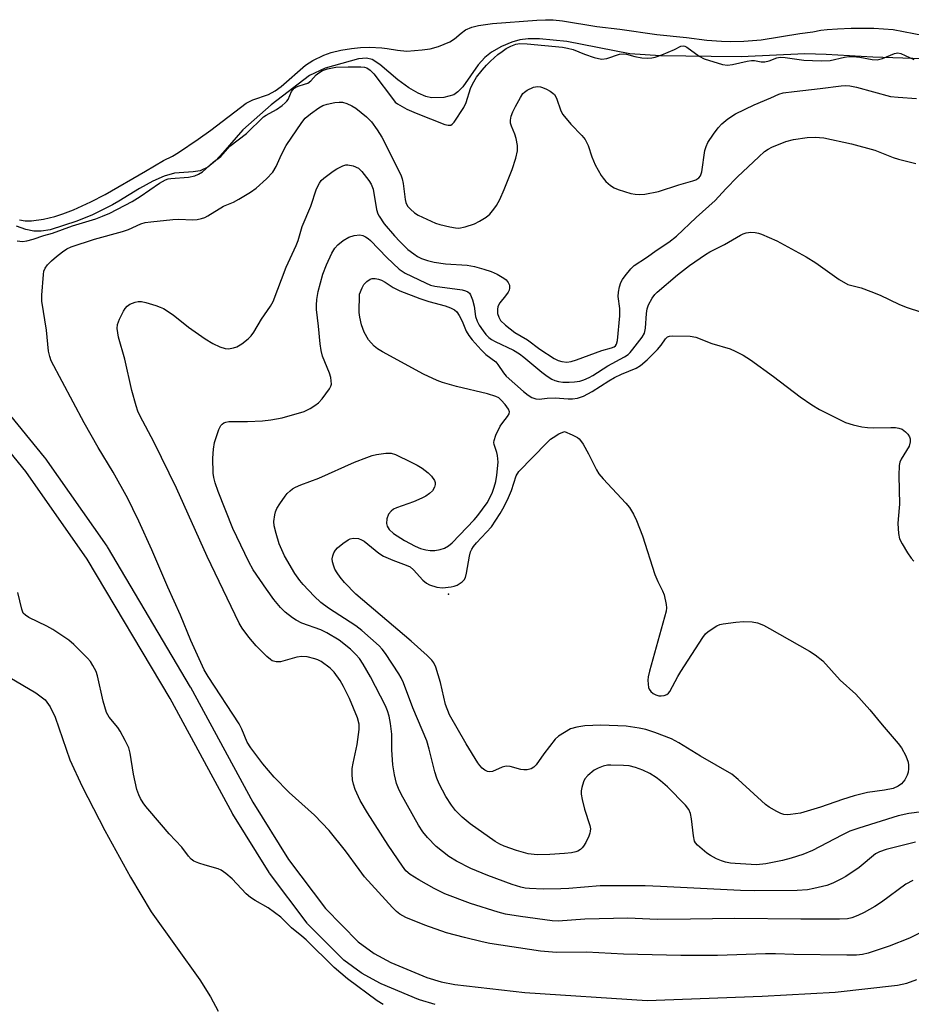
# Model space of a CAD drawing. Units: inches. Extents: x 1213766 to 1219766, y 505458 to 509459.
# Drawn here: x 1214364 to 1214594, y 507666 to 507919 of the extents above; entities that cross this region are included whole.
import ezdxf

# ---------------------------------------------------------------- set-up
doc = ezdxf.new("R2010")
doc.units = ezdxf.units.IN
doc.header["$MEASUREMENT"] = 0
for name, color, linetype in [('ELEV-Spot Elevation', 7, 'Continuous'), ('HYDRO-Water Body', 4, 'Continuous'), ('TRANS-Driveway', 251, 'Continuous'), ('Undefined', 1, 'Continuous')]:
    doc.layers.add(name, color=color, linetype=linetype)

msp = doc.modelspace()

# ---------------------------------------------------------------- linework, layer by layer
at = {"layer": 'ELEV-Spot Elevation'}
msp.add_point((1214474.62, 507770.94, 195.67), dxfattribs=at)
at = {"layer": 'HYDRO-Water Body'}
msp.add_lwpolyline([(1214606.96, 507908.15), (1214583.76, 507908.9), (1214571.77, 507909.64), (1214566.28, 507909.82), (1214549.85, 507909.04), (1214542.2, 507909.08), (1214529.11, 507909.27), (1214521.27, 507909.81), (1214505.1, 507912.93), (1214498.03, 507913.61), (1214495.16, 507913.62), (1214493.01, 507913.4), (1214490.94, 507912.82), (1214488.27, 507911.64), (1214485.72, 507910.19), (1214483.95, 507908.89), (1214482.27, 507906.98), (1214478.32, 507901.35), (1214477.05, 507899.99), (1214476.03, 507899.28), (1214473.42, 507898.61), (1214470.28, 507898.46), (1214468.78, 507898.79), (1214466.8, 507899.68), (1214464.47, 507901.08), (1214461.65, 507903.11), (1214457.01, 507907.03), (1214455.04, 507908.36), (1214453.55, 507908.72), (1214451.51, 507908.55), (1214442.9, 507906.08), (1214438.92, 507904.24), (1214429.07, 507896.71), (1214421.81, 507890.24), (1214416.66, 507884.32), (1214414.72, 507882.31), (1214412.75, 507880.7), (1214410.78, 507879.77), (1214409.01, 507879.49), (1214404.2, 507879.13), (1214401.54, 507878.39), (1214398.61, 507877.08), (1214395.16, 507875.18), (1214389.92, 507871.95), (1214388.25, 507871.01), (1214383.12, 507868.44), (1214379.06, 507866.78), (1214372.2, 507864.6), (1214369.96, 507864.2), (1214368.04, 507864.19), (1214365.97, 507864.67), (1214363.61, 507865.52)], dxfattribs=at)
msp.add_polyline3d([(1214361.88, 507749.55, 0), (1214368.51, 507745.57, 0), (1214370.91, 507743.77, 0), (1214372.26, 507742.01, 0), (1214373.56, 507739.37, 0), (1214377.28, 507728.37, 0), (1214380.46, 507721.5, 0), (1214386.31, 507710.23, 0), (1214392.9, 507698.18, 0), (1214398.18, 507689.34, 0), (1214410.69, 507671.84, 0), (1214413.46, 507667.49, 0), (1214415.44, 507663.75, 0)], dxfattribs=at)
at = {"layer": 'TRANS-Driveway'}
for points in [[(1214351.44, 507829.72, 0), (1214370.72, 507806.13, 0), (1214370.85, 507805.96, 0), (1214386.77, 507783.31, 0), (1214386.89, 507783.12, 0), (1214408.26, 507747.08, 0), (1214408.31, 507747, 0), (1214424.35, 507717.52, 0), (1214433.54, 507702.72, 0), (1214443, 507690.15, 0), (1214451.45, 507681.61, 0), (1214455.57, 507678.6, 0), (1214459.79, 507676.27, 0), (1214469.07, 507672.4, 0), (1214472.76, 507671.3, 0), (1214476.24, 507670.61, 0), (1214494.28, 507668.59, 0), (1214525.68, 507666.52, 0), (1214555.25, 507667.63, 0), (1214574.08, 507668.68, 0), (1214590.1, 507670.43, 0), (1214592.46, 507671, 0), (1214595.07, 507671.94, 0)], [(1214471.18, 507665.51, 0), (1214467.2, 507666.7, 0), (1214467.03, 507666.75, 0), (1214466.91, 507666.8, 0), (1214457.33, 507670.79, 0), (1214457.03, 507670.93, 0), (1214452.47, 507673.45, 0), (1214452.18, 507673.64, 0), (1214447.72, 507676.91, 0), (1214447.56, 507677.03, 0), (1214447.35, 507677.22, 0), (1214438.59, 507686.07, 0), (1214438.42, 507686.25, 0), (1214438.32, 507686.38, 0), (1214428.66, 507699.23, 0), (1214428.51, 507699.44, 0), (1214419.2, 507714.44, 0), (1214419.15, 507714.52, 0), (1214419.12, 507714.59, 0), (1214403.06, 507744.09, 0), (1214381.79, 507779.96, 0), (1214366.01, 507802.42, 0), (1214346.88, 507825.82, 0)]]:
    msp.add_polyline3d(points, dxfattribs=at)
at = {"layer": 'Undefined'}
for points, elevation in [([(1214364.38, 507867.16), (1214365.83, 507866.88), (1214367.48, 507866.84), (1214370.55, 507867.3), (1214373.44, 507867.97), (1214375.5, 507868.65), (1214378.2, 507869.74), (1214382.72, 507871.77), (1214386.4, 507873.69), (1214396.77, 507879.64), (1214401.4, 507882.41), (1214403.68, 507883.5), (1214405.19, 507884.4), (1214410.28, 507887.86), (1214413.54, 507890.19), (1214422.66, 507897.09), (1214424.38, 507897.99), (1214428.37, 507899.36), (1214430.09, 507900.26), (1214431.62, 507901.4), (1214437.9, 507906.89), (1214439.78, 507908.1), (1214442.57, 507909.43), (1214444.51, 507910.12), (1214446.96, 507910.73), (1214449.69, 507911.19), (1214452.02, 507911.42), (1214454.33, 507911.47), (1214457.47, 507911.38), (1214458.9, 507911.2), (1214461.57, 507910.72), (1214463.96, 507910.5), (1214467.9, 507910.81), (1214469.91, 507911.1), (1214472.09, 507911.69), (1214474.96, 507912.86), (1214476.18, 507913.63), (1214477.87, 507915.13), (1214479.03, 507915.93), (1214480.6, 507916.66), (1214482.32, 507917.12), (1214485.92, 507917.56), (1214497.39, 507918.48), (1214499.62, 507918.57), (1214501.58, 507918.52), (1214503.98, 507918.24), (1214512.75, 507916.81), (1214518.68, 507916.14), (1214528.23, 507914.79), (1214535.81, 507914), (1214541.06, 507913.34), (1214544.79, 507913.06), (1214547.04, 507913), (1214550.6, 507913.06), (1214555.02, 507913.42), (1214564.93, 507915.01), (1214568.27, 507915.47), (1214570.33, 507915.85), (1214572.01, 507916.04), (1214574.67, 507916.25), (1214578.19, 507916.36), (1214582, 507916.43), (1214583.97, 507916.39), (1214588.93, 507916.01), (1214596.95, 507914.52)], 184), ([(1214363.77, 507861.72), (1214365.15, 507861.59), (1214366.25, 507861.73), (1214367.89, 507862.2), (1214370.59, 507863.11), (1214372.84, 507863.73), (1214378, 507865.6), (1214383.96, 507867.39), (1214385.69, 507868.04), (1214387.55, 507868.89), (1214393.28, 507871.88), (1214395.37, 507873.16), (1214400.33, 507876.56), (1214401.87, 507877.43), (1214402.55, 507877.65), (1214403.29, 507877.77), (1214407.8, 507878.13), (1214409.4, 507878.47), (1214410.38, 507878.84), (1214411.42, 507879.5), (1214414.14, 507881.96), (1214416.08, 507883.4), (1214418.42, 507886.06), (1214422.7, 507889.34), (1214427.1, 507893.59), (1214427.76, 507894.05), (1214430.39, 507895.53), (1214431.85, 507896.51), (1214432.69, 507897.17), (1214433.1, 507897.62), (1214433.38, 507898.1), (1214434.31, 507900.16), (1214434.98, 507900.95), (1214435.43, 507901.25), (1214435.95, 507901.48), (1214437.64, 507901.97), (1214438.45, 507902.3), (1214439.24, 507902.9), (1214440.66, 507904.4), (1214441.31, 507904.95), (1214442.26, 507905.52), (1214443.55, 507905.98), (1214445.67, 507906.33), (1214448.87, 507906.47), (1214452.14, 507906.48), (1214453.03, 507906.39), (1214453.62, 507906.22), (1214454.47, 507905.64), (1214455.41, 507904.66), (1214460.46, 507897.95), (1214460.94, 507897.41), (1214461.52, 507896.93), (1214463.94, 507895.57), (1214466.31, 507894.55), (1214473.74, 507891.67), (1214474.54, 507891.45), (1214475.22, 507891.49), (1214475.57, 507891.7), (1214476.06, 507892.24), (1214478.59, 507896.02), (1214479.16, 507897.29), (1214480.32, 507900.86), (1214480.79, 507902.04), (1214481.86, 507903.82), (1214483.27, 507905.62), (1214484.39, 507906.88), (1214485.42, 507907.88), (1214487.33, 507909.61), (1214488.41, 507910.43), (1214489.49, 507911.13), (1214490.65, 507911.73), (1214491.98, 507912.25), (1214492.98, 507912.44), (1214494.87, 507912.41), (1214503.96, 507911.49), (1214505.27, 507911.29), (1214506.71, 507910.91), (1214509.6, 507909.75), (1214512.1, 507908.88), (1214513.21, 507908.56), (1214514.05, 507908.43), (1214515.35, 507908.64), (1214518.63, 507909.68), (1214519.67, 507909.81), (1214520.43, 507909.72), (1214522.57, 507909.13), (1214524.32, 507908.79), (1214525.79, 507908.66), (1214526.95, 507908.74), (1214527.81, 507908.96), (1214529.48, 507909.58), (1214532.73, 507910.92), (1214534.4, 507911.8), (1214534.93, 507911.88), (1214535.44, 507911.73), (1214535.93, 507911.48), (1214539.1, 507909.24), (1214540.38, 507908.51), (1214545.09, 507907.09), (1214546.4, 507906.88), (1214547.65, 507907.02), (1214551.38, 507907.91), (1214552.52, 507908.11), (1214553.33, 507908.1), (1214554.99, 507907.75), (1214555.98, 507907.75), (1214557.07, 507908.03), (1214559.06, 507908.77), (1214559.89, 507908.91), (1214561.17, 507908.83), (1214565.98, 507908.21), (1214570.41, 507907.96), (1214572.8, 507908.12), (1214576.43, 507908.93), (1214577.57, 507909.08), (1214578.71, 507909.13), (1214580.37, 507908.96), (1214583.56, 507908.33), (1214584.82, 507908.28), (1214586.2, 507908.63), (1214589.34, 507909.91), (1214590.13, 507910.08), (1214590.93, 507909.9), (1214594.26, 507908.32)], 186), ([(1214596.55, 507684.23), (1214593.13, 507682.55), (1214587.91, 507680.44), (1214582.52, 507678.7), (1214581.05, 507678.37), (1214579.53, 507678.17), (1214577.07, 507678.13), (1214563.39, 507678.33), (1214558.68, 507678.52), (1214556.11, 507678.55), (1214543.82, 507678.05), (1214534.38, 507678.05), (1214519.62, 507678.43), (1214510.11, 507678.95), (1214502.41, 507678.85), (1214498.31, 507679.23), (1214485.29, 507681.18), (1214483.28, 507681.59), (1214478.76, 507682.67), (1214474.16, 507683.92), (1214468.55, 507685.85), (1214463.63, 507687.85), (1214462.17, 507688.69), (1214461.3, 507689.36), (1214460.25, 507690.41), (1214453.06, 507698.33), (1214451.66, 507700.14), (1214448.13, 507705), (1214443.92, 507710.2), (1214440.16, 507714.14), (1214433.7, 507719.97), (1214429.8, 507723.89), (1214426.92, 507727.31), (1214423.8, 507731.42), (1214422.88, 507732.89), (1214421.54, 507736.21), (1214420.85, 507737.58), (1214412.87, 507749.74), (1214411.79, 507751.5), (1214408.43, 507759.01), (1214405.72, 507765.57), (1214402.51, 507772.74), (1214398.37, 507782.34), (1214395.03, 507789.73), (1214393.51, 507792.88), (1214392.17, 507795.5), (1214388.44, 507802.29), (1214384.6, 507808.65), (1214380.98, 507814.94), (1214372.52, 507830.92), (1214372.14, 507832), (1214371.84, 507833.38), (1214371.3, 507838.76), (1214370.09, 507846.27), (1214370.09, 507847.74), (1214370.49, 507853.08), (1214370.63, 507853.94), (1214370.93, 507854.71), (1214371.59, 507855.59), (1214372.58, 507856.61), (1214373.83, 507857.75), (1214375.38, 507858.94), (1214376.55, 507859.69), (1214377.61, 507860.17), (1214383.66, 507862.16), (1214390.82, 507864.1), (1214392.36, 507864.68), (1214395.58, 507866.08), (1214396.68, 507866.43), (1214398.14, 507866.65), (1214403.73, 507867.24), (1214405.19, 507867.28), (1214408.94, 507867.1), (1214410.07, 507867.23), (1214411.18, 507867.49), (1214411.98, 507867.76), (1214412.76, 507868.15), (1214416.8, 507870.62), (1214419.41, 507871.72), (1214420.7, 507872.42), (1214423.73, 507874.29), (1214425.19, 507875.28), (1214427.83, 507877.7), (1214429.5, 507879.4), (1214430.37, 507880.81), (1214431.74, 507883.94), (1214432.9, 507886.21), (1214436.9, 507892.15), (1214437.79, 507893.28), (1214439.13, 507894.4), (1214441.32, 507895.92), (1214442.34, 507896.49), (1214443.43, 507896.83), (1214445.42, 507897.25), (1214446.55, 507897.4), (1214447.39, 507897.35), (1214448.48, 507897.01), (1214449.81, 507896.41), (1214450.81, 507895.81), (1214453.56, 507893.64), (1214454.88, 507892.33), (1214456.34, 507890.27), (1214457.53, 507888.34), (1214462.35, 507878.72), (1214462.73, 507877.65), (1214462.97, 507876.5), (1214463.47, 507872.39), (1214463.65, 507871.55), (1214464.1, 507870.68), (1214464.84, 507869.86), (1214465.91, 507868.94), (1214466.86, 507868.32), (1214471.3, 507866.3), (1214472.4, 507865.93), (1214475.02, 507865.31), (1214476.48, 507865.06), (1214477.31, 507865.03), (1214478.91, 507865.31), (1214481.32, 507866.1), (1214482.61, 507866.77), (1214484.34, 507867.86), (1214485.24, 507868.59), (1214486.33, 507869.88), (1214486.98, 507870.82), (1214487.82, 507872.33), (1214488.99, 507874.93), (1214490.98, 507880.04), (1214491.97, 507883.01), (1214492.37, 507884.87), (1214492.36, 507886.28), (1214492.03, 507888.03), (1214491.68, 507889.12), (1214490.8, 507891.17), (1214490.57, 507891.95), (1214490.54, 507892.71), (1214490.77, 507893.82), (1214491.2, 507894.91), (1214491.87, 507896.23), (1214493.13, 507898.6), (1214493.77, 507899.57), (1214494.18, 507899.97), (1214494.9, 507900.45), (1214496.51, 507901.2), (1214497.56, 507901.38), (1214498.29, 507901.31), (1214498.79, 507901.17), (1214499.81, 507900.72), (1214500.8, 507900.18), (1214501.48, 507899.72), (1214501.86, 507899.36), (1214502.41, 507898.41), (1214503.55, 507895.19), (1214504.05, 507894.22), (1214506.1, 507891.72), (1214508.96, 507888.84), (1214509.79, 507887.74), (1214510.51, 507886.27), (1214511.49, 507883.33), (1214512.33, 507881.31), (1214513.87, 507878.54), (1214514.36, 507877.83), (1214515.09, 507877), (1214516.33, 507875.93), (1214517.27, 507875.39), (1214518.28, 507874.95), (1214521.51, 507873.9), (1214522.61, 507873.71), (1214523.71, 507873.64), (1214525.15, 507873.77), (1214528.61, 507874.46), (1214533.84, 507876.13), (1214537.47, 507877.13), (1214538.26, 507877.44), (1214538.97, 507877.9), (1214539.45, 507878.48), (1214539.81, 507879.46), (1214540.58, 507884.94), (1214540.85, 507886), (1214541.31, 507887), (1214542.77, 507889.18), (1214543.96, 507890.75), (1214544.87, 507891.81), (1214546.45, 507893.1), (1214548.43, 507894.37), (1214553.25, 507896.65), (1214557.5, 507898.53), (1214559.53, 507899.39), (1214560.69, 507899.75), (1214563.52, 507900.16), (1214570.2, 507900.85), (1214575.6, 507901.6), (1214576.72, 507901.67), (1214577.81, 507901.61), (1214579.5, 507901.27), (1214588.31, 507898.87), (1214590.22, 507898.62), (1214594.93, 507898.3)], 188), ([(1214594, 507697.33), (1214592.19, 507696.37), (1214585.98, 507691.76), (1214584.28, 507690.67), (1214581.47, 507689.14), (1214579.9, 507688.4), (1214578.31, 507687.75), (1214577.23, 507687.5), (1214575.2, 507687.39), (1214565.24, 507687.4), (1214548.16, 507687.61), (1214536.84, 507687.4), (1214528.3, 507687.37), (1214520.73, 507687.7), (1214509.7, 507687.42), (1214502.87, 507686.88), (1214501.33, 507687.01), (1214493.17, 507688.06), (1214489.32, 507688.74), (1214487.4, 507689.22), (1214480.28, 507691.41), (1214473.7, 507693.96), (1214470.93, 507695.32), (1214467.05, 507697.5), (1214464.78, 507698.93), (1214463.71, 507699.87), (1214462.8, 507701.02), (1214459.12, 507706.47), (1214453.78, 507714.78), (1214451.9, 507717.93), (1214450.65, 507720.73), (1214450.23, 507722.12), (1214449.98, 507723.25), (1214449.86, 507724.69), (1214449.86, 507726.12), (1214450.09, 507727.54), (1214451.19, 507732.32), (1214451.69, 507736.13), (1214451.67, 507737.54), (1214451.21, 507739.19), (1214449.23, 507744.1), (1214447.69, 507747.25), (1214446.81, 507748.75), (1214445.24, 507750.87), (1214444.24, 507751.92), (1214441.87, 507753.66), (1214441.09, 507754.05), (1214440.28, 507754.33), (1214438.3, 507754.8), (1214436.97, 507754.9), (1214435.68, 507754.71), (1214431.42, 507753.56), (1214430.33, 507753.54), (1214429.33, 507753.84), (1214428.84, 507754.14), (1214427.96, 507754.91), (1214425.21, 507757.63), (1214423.35, 507759.88), (1214421.6, 507762.21), (1214420.86, 507763.52), (1214412.57, 507780.61), (1214404.7, 507798.19), (1214398.95, 507809.89), (1214395.32, 507816.89), (1214394.81, 507818), (1214394.32, 507819.38), (1214393.22, 507823.31), (1214391.46, 507831.3), (1214389.78, 507836.99), (1214389.43, 507839.19), (1214389.51, 507840.27), (1214390.04, 507841.58), (1214391.1, 507843.63), (1214391.54, 507844.36), (1214392.07, 507844.99), (1214392.76, 507845.43), (1214394.07, 507845.94), (1214394.88, 507846.12), (1214395.73, 507846.11), (1214396.87, 507845.86), (1214399.44, 507845.12), (1214400.54, 507844.72), (1214401.34, 507844.31), (1214403.85, 507842.7), (1214407.81, 507839.56), (1214412.09, 507836.58), (1214414.05, 507835.35), (1214415.87, 507834.48), (1214417.19, 507834.09), (1214417.98, 507834), (1214418.53, 507834.03), (1214419.38, 507834.22), (1214420.2, 507834.52), (1214421.47, 507835.27), (1214423.12, 507836.53), (1214423.93, 507837.36), (1214424.56, 507838.29), (1214426.55, 507841.65), (1214428.84, 507844.92), (1214429.56, 507846.11), (1214432.95, 507855), (1214435.52, 507860.52), (1214435.99, 507861.86), (1214437.05, 507865.39), (1214439.23, 507870.65), (1214440.73, 507875.07), (1214441.46, 507876.58), (1214441.93, 507877.26), (1214442.55, 507877.88), (1214444.95, 507879.68), (1214445.94, 507880.26), (1214447.45, 507881), (1214448.22, 507881.25), (1214448.76, 507881.29), (1214450.16, 507880.99), (1214451.48, 507880.38), (1214452.32, 507879.59), (1214454.18, 507877.27), (1214454.77, 507876.3), (1214455.26, 507875.01), (1214456.17, 507869.76), (1214456.48, 507868.68), (1214456.78, 507868.05), (1214458.14, 507866.11), (1214460.74, 507863.06), (1214462.11, 507861.57), (1214464.22, 507859.52), (1214465.71, 507858.36), (1214466.64, 507857.75), (1214467.68, 507857.23), (1214469.27, 507856.65), (1214470.94, 507856.25), (1214473.84, 507855.83), (1214479.48, 507855.51), (1214481.36, 507855.18), (1214483.76, 507854.5), (1214485.6, 507853.84), (1214487.14, 507853.16), (1214488.84, 507852.18), (1214489.49, 507851.69), (1214489.97, 507851.06), (1214490.28, 507850.33), (1214490.35, 507849.57), (1214490.21, 507849.07), (1214489.95, 507848.58), (1214489.27, 507847.62), (1214487.83, 507845.85), (1214487.36, 507844.87), (1214487.21, 507844.1), (1214487.26, 507843.09), (1214487.55, 507842.13), (1214488.05, 507841.28), (1214489.26, 507840.1), (1214491.72, 507838.16), (1214494.95, 507836.29), (1214498.15, 507833.9), (1214501.83, 507831.51), (1214502.8, 507831.02), (1214503.76, 507830.72), (1214505.09, 507830.6), (1214506.17, 507830.74), (1214507.52, 507831.16), (1214514.06, 507833.52), (1214516.51, 507834.21), (1214517.19, 507834.51), (1214517.56, 507834.79), (1214517.87, 507835.22), (1214518.11, 507836.11), (1214518.71, 507842.49), (1214518.67, 507844.36), (1214518.24, 507847.42), (1214518.32, 507848.55), (1214518.6, 507849.94), (1214518.94, 507851.02), (1214519.34, 507851.78), (1214520.03, 507852.74), (1214521.55, 507854.57), (1214522.4, 507855.37), (1214525.57, 507857.45), (1214528.32, 507859.4), (1214531.27, 507861.36), (1214533.22, 507862.93), (1214538.35, 507867.77), (1214543.19, 507872.09), (1214545.93, 507875.14), (1214548.93, 507878.16), (1214554.41, 507883.33), (1214555.92, 507884.66), (1214556.81, 507885.3), (1214557.79, 507885.85), (1214561.32, 507887.29), (1214563.33, 507887.78), (1214566.88, 507888.32), (1214568.87, 507888.35), (1214571.13, 507888.2), (1214578.27, 507886.64), (1214584.27, 507885.06), (1214588.94, 507883.15), (1214590.3, 507882.7), (1214594.76, 507881.6)], 190), ([(1214594.7, 507707.22), (1214587.12, 507705.3), (1214585.46, 507704.75), (1214584.41, 507704.2), (1214580.21, 507700.73), (1214576.76, 507698.41), (1214575.5, 507697.66), (1214573.45, 507696.71), (1214571.87, 507696.11), (1214568.56, 507695.3), (1214566.89, 507694.97), (1214564.25, 507694.78), (1214553.38, 507694.71), (1214549.74, 507694.75), (1214529.11, 507695.84), (1214525.19, 507695.97), (1214513.59, 507695.98), (1214505.56, 507695.29), (1214503.55, 507695.19), (1214498.96, 507695.15), (1214495.48, 507695.26), (1214494.34, 507695.37), (1214493.25, 507695.6), (1214491, 507696.31), (1214484.74, 507698.6), (1214480.42, 507700.45), (1214476.73, 507702.28), (1214474.71, 507703.53), (1214471.45, 507706.11), (1214469.25, 507708.37), (1214468, 507709.9), (1214466.93, 507711.58), (1214462.48, 507719.51), (1214461.78, 507721.03), (1214461.31, 507722.3), (1214460.78, 507724.5), (1214460.34, 507727.04), (1214460.08, 507730.9), (1214460.03, 507734.99), (1214459.94, 507736.37), (1214459.76, 507737.73), (1214459.38, 507739.62), (1214459, 507740.92), (1214458.44, 507742.21), (1214454.58, 507749.73), (1214452.72, 507752.94), (1214451.76, 507754.37), (1214450.84, 507755.47), (1214449.44, 507756.8), (1214446.54, 507759.08), (1214443.34, 507761.02), (1214441.8, 507761.76), (1214436.95, 507763.49), (1214435.46, 507764.23), (1214434.5, 507764.85), (1214432.68, 507766.3), (1214431.44, 507767.55), (1214429.73, 507769.57), (1214427.85, 507772.2), (1214424.42, 507777.22), (1214423.29, 507779.27), (1214419.18, 507787.84), (1214415.39, 507797.29), (1214414.65, 507799.51), (1214414.29, 507800.91), (1214414.1, 507802.05), (1214414.05, 507805.85), (1214414.21, 507808.2), (1214414.52, 507809.95), (1214415.62, 507813.25), (1214416.11, 507814.25), (1214416.46, 507814.65), (1214416.88, 507814.95), (1214417.36, 507815.15), (1214418.19, 507815.28), (1214422.97, 507815.3), (1214426.8, 507815.51), (1214428.95, 507815.74), (1214431.9, 507816.28), (1214437.54, 507817.91), (1214439.11, 507818.62), (1214440.32, 507819.39), (1214441.22, 507820.08), (1214442.18, 507821.15), (1214444.08, 507823.67), (1214444.43, 507824.41), (1214444.52, 507824.94), (1214444.51, 507825.77), (1214444.38, 507826.61), (1214444.02, 507827.73), (1214442.26, 507832.13), (1214441.92, 507833.56), (1214441.64, 507835.31), (1214441.23, 507839.81), (1214440.72, 507844.1), (1214440.69, 507845.25), (1214440.77, 507846.66), (1214441.17, 507848.73), (1214442.34, 507853.16), (1214443.29, 507855.59), (1214444.69, 507858.55), (1214445.45, 507859.83), (1214446.2, 507860.73), (1214447.53, 507861.81), (1214448.99, 507862.7), (1214450.39, 507863.09), (1214451.82, 507863.24), (1214452.62, 507863.13), (1214453.33, 507862.8), (1214454, 507862.35), (1214454.63, 507861.79), (1214458.78, 507857.43), (1214461.99, 507854.42), (1214463.5, 507853.46), (1214468.71, 507850.96), (1214470.05, 507850.39), (1214471.14, 507850.08), (1214478.15, 507849.11), (1214478.99, 507848.92), (1214479.59, 507848.65), (1214480.02, 507848.27), (1214480.28, 507847.89), (1214480.81, 507846.58), (1214481.24, 507844.91), (1214481.58, 507842.26), (1214481.98, 507841.07), (1214482.55, 507840.05), (1214483.53, 507838.59), (1214484.25, 507837.71), (1214485.04, 507836.93), (1214485.68, 507836.41), (1214486.63, 507835.83), (1214491.39, 507833.61), (1214492.92, 507832.71), (1214494.05, 507831.86), (1214498.63, 507828.03), (1214500, 507826.97), (1214501.19, 507826.19), (1214501.97, 507825.82), (1214502.92, 507825.55), (1214504, 507825.43), (1214505.69, 507825.39), (1214507.06, 507825.47), (1214508.39, 507825.67), (1214509.46, 507826), (1214510.77, 507826.58), (1214511.78, 507827.13), (1214515.59, 507829.62), (1214519.89, 507831.95), (1214520.8, 507832.57), (1214521.34, 507833.06), (1214522.06, 507833.89), (1214524.39, 507837.02), (1214525, 507838), (1214525.28, 507839.31), (1214525.56, 507843.09), (1214525.72, 507844.24), (1214526.09, 507845.29), (1214527.02, 507847.02), (1214527.66, 507847.94), (1214528.26, 507848.57), (1214533.53, 507853.01), (1214536.62, 507855.39), (1214540.67, 507858.22), (1214541.83, 507858.9), (1214545.59, 507860.82), (1214549.68, 507863.2), (1214550.39, 507863.55), (1214551.17, 507863.8), (1214552.33, 507863.94), (1214553.51, 507863.91), (1214554.34, 507863.74), (1214555.14, 507863.46), (1214559.08, 507861.76), (1214566.57, 507857.6), (1214569.08, 507856.05), (1214575.1, 507851.82), (1214577.27, 507850.52), (1214580.71, 507849.65), (1214583.19, 507848.76), (1214585.63, 507847.75), (1214590.4, 507845.46), (1214592.31, 507844.71), (1214596.2, 507843.39)], 192), ([(1214598.97, 507715.37), (1214592.99, 507714.61), (1214590.21, 507713.99), (1214580.09, 507710.8), (1214577.84, 507710.01), (1214575.72, 507709.04), (1214568.18, 507705.04), (1214565.73, 507704), (1214562.73, 507703.08), (1214560.49, 507702.52), (1214556.23, 507701.63), (1214553.83, 507701.4), (1214548.32, 507701.71), (1214547.18, 507701.82), (1214545.86, 507702.08), (1214544.83, 507702.37), (1214543.52, 507702.93), (1214542, 507703.74), (1214541.07, 507704.39), (1214538.68, 507706.42), (1214538.14, 507707.04), (1214537.89, 507707.5), (1214537.59, 507708.85), (1214537.12, 507713.16), (1214536.89, 507714.59), (1214536.46, 507715.61), (1214535.61, 507716.73), (1214530.9, 507721.42), (1214529.15, 507722.97), (1214528.01, 507723.85), (1214526.37, 507724.87), (1214524.64, 507725.71), (1214522.75, 507726.36), (1214521.08, 507726.78), (1214519.63, 507726.91), (1214516.41, 507727), (1214515.54, 507726.95), (1214514.43, 507726.71), (1214513.08, 507726.24), (1214512.07, 507725.68), (1214510.47, 507724.34), (1214509.71, 507723.46), (1214509.34, 507722.69), (1214508.92, 507721.29), (1214508.77, 507720.43), (1214508.78, 507719.58), (1214509.01, 507718.17), (1214509.59, 507715.65), (1214510.97, 507711.47), (1214511.11, 507710.63), (1214511.1, 507710.07), (1214511, 507709.52), (1214510.7, 507708.72), (1214509.93, 507707.14), (1214509.35, 507706.15), (1214508.99, 507705.71), (1214508.57, 507705.35), (1214507.86, 507704.92), (1214507.34, 507704.7), (1214506.22, 507704.46), (1214504.48, 507704.29), (1214500.7, 507704.06), (1214497.44, 507703.97), (1214495.09, 507704.24), (1214492.12, 507705.03), (1214488.98, 507706.17), (1214487.8, 507706.71), (1214486.66, 507707.35), (1214480.24, 507711.95), (1214478.17, 507713.62), (1214476.48, 507715.32), (1214475.41, 507716.71), (1214473.97, 507718.9), (1214472.28, 507722.16), (1214471.67, 507723.64), (1214471.13, 507725.3), (1214469.71, 507731.07), (1214469.04, 507733.25), (1214465.48, 507741.72), (1214463.06, 507748.17), (1214462.44, 507749.47), (1214461.84, 507750.5), (1214458.48, 507755.68), (1214457.63, 507756.81), (1214456.78, 507757.69), (1214452.36, 507761.58), (1214450.85, 507762.78), (1214443.75, 507767.34), (1214441.78, 507768.83), (1214440.12, 507770.39), (1214437.31, 507773.38), (1214436.39, 507774.47), (1214435.12, 507776.28), (1214432.51, 507780.81), (1214431.77, 507782.33), (1214431.15, 507783.86), (1214430.31, 507786.52), (1214429.83, 507788.47), (1214429.76, 507789.59), (1214429.96, 507791.29), (1214430.16, 507792.12), (1214430.5, 507792.92), (1214431.27, 507794.17), (1214432.62, 507796.11), (1214433.17, 507796.77), (1214433.94, 507797.5), (1214434.56, 507797.98), (1214435.33, 507798.42), (1214436.67, 507799.01), (1214441.3, 507800.72), (1214450.5, 507804.84), (1214453.63, 507806.1), (1214455.03, 507806.58), (1214456.17, 507806.86), (1214458.5, 507807.19), (1214459.92, 507807.17), (1214460.99, 507806.8), (1214465.08, 507804.86), (1214466.62, 507804.09), (1214467.85, 507803.34), (1214469.45, 507802.1), (1214470.24, 507801.28), (1214471, 507800.12), (1214471.19, 507799.63), (1214471.23, 507799.15), (1214471.05, 507798.43), (1214470.52, 507797.53), (1214469.73, 507796.77), (1214468.78, 507796.11), (1214467.75, 507795.58), (1214465.63, 507794.68), (1214461.27, 507793.11), (1214460.54, 507792.75), (1214459.89, 507792.28), (1214459.25, 507791.46), (1214458.76, 507790.27), (1214458.7, 507789.14), (1214458.91, 507788.39), (1214459.42, 507787.53), (1214460.53, 507786.57), (1214463.29, 507784.76), (1214466.04, 507783.28), (1214467.42, 507782.67), (1214468.81, 507782.29), (1214469.94, 507782.12), (1214471.09, 507782.17), (1214472.53, 507782.41), (1214473.62, 507782.8), (1214474.65, 507783.34), (1214475.62, 507784.14), (1214481.26, 507790.08), (1214482.2, 507791.19), (1214484.62, 507794.42), (1214485.88, 507796.9), (1214486.39, 507798.41), (1214486.78, 507799.93), (1214487.03, 507801.53), (1214487.38, 507804.9), (1214487.28, 507806.55), (1214487.08, 507807.35), (1214486.39, 507809.43), (1214486.33, 507809.94), (1214486.39, 507810.46), (1214486.84, 507811.77), (1214487.94, 507814.1), (1214488.57, 507815.05), (1214489.85, 507816.58), (1214490.24, 507817.26), (1214490.32, 507817.8), (1214490.06, 507818.51), (1214489.19, 507819.67), (1214488.2, 507820.79), (1214487.54, 507821.36), (1214486.83, 507821.75), (1214484.7, 507822.45), (1214476.67, 507824.31), (1214473.06, 507825.35), (1214471.69, 507825.83), (1214468.23, 507827.51), (1214457.68, 507833.25), (1214456.41, 507834.01), (1214455.55, 507834.7), (1214454.06, 507836.3), (1214452.97, 507838.23), (1214452.31, 507840.15), (1214451.82, 507842.16), (1214451.65, 507843.32), (1214451.79, 507848.03), (1214452.42, 507849.62), (1214452.91, 507850.55), (1214453.65, 507851.33), (1214454.53, 507851.88), (1214455.01, 507852.04), (1214455.81, 507852.05), (1214456.64, 507851.91), (1214457.44, 507851.66), (1214458.4, 507851.14), (1214460.43, 507849.71), (1214462.16, 507848.89), (1214467.27, 507846.88), (1214469.56, 507846.15), (1214473.82, 507845.04), (1214475.19, 507844.54), (1214476.2, 507844.02), (1214476.82, 507843.48), (1214477.42, 507842.58), (1214478.15, 507841.09), (1214479.21, 507838.56), (1214479.85, 507837.39), (1214480.7, 507836.27), (1214483.02, 507833.72), (1214484.27, 507832.53), (1214486.78, 507830.62), (1214487.33, 507829.99), (1214488.78, 507827.82), (1214489.48, 507826.97), (1214493.96, 507823.02), (1214495.13, 507822.09), (1214496.09, 507821.52), (1214497.11, 507821.1), (1214497.93, 507821.01), (1214500.03, 507821.3), (1214502.07, 507821.42), (1214505.38, 507821.13), (1214506.49, 507821.12), (1214507.82, 507821.33), (1214509.35, 507821.82), (1214511.59, 507823.05), (1214515.89, 507825.75), (1214517.35, 507826.59), (1214519.14, 507827.47), (1214522.9, 507829.06), (1214524.04, 507829.72), (1214525.72, 507831.13), (1214528.37, 507833.79), (1214529.34, 507834.91), (1214530.42, 507836.52), (1214530.98, 507837.07), (1214531.47, 507837.25), (1214532.3, 507837.34), (1214536.8, 507837.23), (1214538.21, 507836.96), (1214542.36, 507835.37), (1214547.09, 507833.97), (1214548.38, 507833.4), (1214550.37, 507832.34), (1214552.3, 507831.13), (1214558.22, 507826.88), (1214565.09, 507821.61), (1214568.01, 507819.6), (1214570.04, 507818.39), (1214576.73, 507815.08), (1214578.67, 507814.46), (1214580.94, 507813.96), (1214582.37, 507813.73), (1214583.86, 507813.69), (1214588.36, 507813.81), (1214589.55, 507813.74), (1214590.41, 507813.57), (1214591.23, 507813.3), (1214592.15, 507812.67), (1214592.72, 507812.06), (1214593.17, 507811.38), (1214593.32, 507810.88), (1214593.32, 507810.06), (1214593.05, 507808.97), (1214591.05, 507805.62), (1214590.71, 507804.83), (1214590.52, 507804.01), (1214590.44, 507801.45), (1214590.62, 507794.03), (1214590.22, 507790.21), (1214590.18, 507789.06), (1214590.36, 507786.53), (1214590.62, 507785.17), (1214591.24, 507783.84), (1214592.64, 507781.54), (1214593.61, 507780.22), (1214594.31, 507779.41)], 194), ([(1214457.81, 507665.49), (1214456.31, 507666.45), (1214448.65, 507672.11), (1214445.26, 507675.02), (1214438.01, 507682.08), (1214436.91, 507683.08), (1214434.31, 507685.17), (1214431.53, 507687.91), (1214428.24, 507690.35), (1214424.9, 507692.19), (1214423.7, 507692.98), (1214422.63, 507693.95), (1214419.03, 507697.8), (1214417.41, 507699.12), (1214416.19, 507699.97), (1214415.42, 507700.36), (1214412.12, 507701.28), (1214410.47, 507701.82), (1214409.16, 507702.36), (1214408.49, 507702.81), (1214407.8, 507703.57), (1214406.06, 507705.94), (1214402.8, 507709.31), (1214400.9, 507711.64), (1214396.8, 507716.41), (1214396.14, 507717.28), (1214395.44, 507718.42), (1214394.99, 507719.41), (1214394.54, 507720.71), (1214393.69, 507724.68), (1214392.84, 507730.05), (1214392.46, 507731.45), (1214391.56, 507733.34), (1214390.27, 507735.71), (1214389.6, 507736.65), (1214387.43, 507739.35), (1214386.74, 507740.56), (1214385.83, 507743.46), (1214384.43, 507749.96), (1214384.04, 507751.06), (1214383.24, 507752.63), (1214382.59, 507753.6), (1214381.82, 507754.46), (1214378.35, 507757.96), (1214377.03, 507759.1), (1214372.89, 507761.89), (1214371.35, 507762.71), (1214366.74, 507764.94), (1214365.86, 507765.53), (1214365.33, 507766.07), (1214364.91, 507767.1), (1214363.96, 507771.33)], 186)]:
    msp.add_lwpolyline(points, dxfattribs=dict(at, elevation=elevation))
at = {"layer": 'Undefined', "elevation": 196}
msp.add_lwpolyline([(1214529.34, 507744.8), (1214530.09, 507744.91), (1214530.78, 507745.16), (1214531.18, 507745.47), (1214531.52, 507745.89), (1214533.57, 507749.78), (1214534.33, 507751.06), (1214540.02, 507759.82), (1214540.73, 507760.76), (1214541.38, 507761.36), (1214543.63, 507762.79), (1214544.43, 507763.15), (1214545.27, 507763.35), (1214548.48, 507763.75), (1214550.51, 507763.92), (1214552.72, 507763.85), (1214554.07, 507763.57), (1214555.61, 507762.95), (1214557.17, 507762.13), (1214567.47, 507756.29), (1214568.93, 507755.35), (1214570.87, 507753.77), (1214575.34, 507748.86), (1214579.38, 507745.2), (1214583, 507741.2), (1214586.13, 507737.36), (1214590.27, 507732.6), (1214591.1, 507731.48), (1214592.2, 507729.41), (1214592.81, 507727.8), (1214592.89, 507726.95), (1214592.87, 507726.08), (1214592.77, 507725.21), (1214592.57, 507724.38), (1214591.93, 507723.2), (1214591.07, 507722.17), (1214590.2, 507721.56), (1214588.96, 507721.03), (1214586.69, 507720.56), (1214582.39, 507719.94), (1214578.93, 507719.1), (1214575.94, 507718.18), (1214570.3, 507716.22), (1214565.1, 507714.65), (1214562.55, 507714.28), (1214561.7, 507714.24), (1214560.88, 507714.3), (1214560.09, 507714.56), (1214559.06, 507715.07), (1214557.05, 507716.2), (1214556.1, 507716.85), (1214549.11, 507723.34), (1214547.48, 507724.64), (1214539.4, 507729.29), (1214533.85, 507732.7), (1214531.99, 507733.72), (1214527.69, 507735.41), (1214525.41, 507736.12), (1214523.7, 507736.52), (1214520.34, 507737.04), (1214513.83, 507737.29), (1214509.67, 507737.06), (1214507.61, 507736.8), (1214505.98, 507736.3), (1214504.42, 507735.43), (1214502.94, 507734.44), (1214502.08, 507733.64), (1214499.15, 507729.9), (1214497.14, 507727.09), (1214496.6, 507726.49), (1214495.92, 507726.07), (1214494.87, 507725.79), (1214494.05, 507725.77), (1214493.23, 507725.92), (1214490.5, 507726.67), (1214489.44, 507726.75), (1214488.47, 507726.5), (1214485.92, 507725.36), (1214485.18, 507725.24), (1214484.69, 507725.36), (1214483.98, 507725.73), (1214483.32, 507726.24), (1214482.73, 507726.88), (1214482.22, 507727.61), (1214479.14, 507732.45), (1214474.93, 507739.9), (1214473.88, 507742.58), (1214472.56, 507748.22), (1214471.4, 507752.16), (1214470.88, 507753.29), (1214470.35, 507753.95), (1214469.14, 507755.17), (1214465.08, 507758.85), (1214450.86, 507770.96), (1214447.94, 507773.97), (1214446.81, 507775.31), (1214446.01, 507776.44), (1214445.45, 507777.39), (1214445.13, 507778.16), (1214444.82, 507779.22), (1214444.74, 507780.03), (1214444.87, 507780.81), (1214445.15, 507781.57), (1214445.55, 507782.27), (1214446.11, 507782.88), (1214447.44, 507783.95), (1214448.83, 507784.91), (1214449.33, 507785.13), (1214450.15, 507785.29), (1214451.54, 507785.23), (1214452.27, 507784.94), (1214452.92, 507784.52), (1214456.77, 507781.46), (1214457.97, 507780.67), (1214460.29, 507779.66), (1214463.78, 507778.4), (1214464.79, 507777.92), (1214465.68, 507777.16), (1214468.06, 507774.51), (1214468.97, 507773.79), (1214469.73, 507773.37), (1214471.66, 507772.76), (1214473.07, 507772.56), (1214475.29, 507772.8), (1214476.1, 507773), (1214476.83, 507773.29), (1214478.14, 507774.12), (1214478.64, 507774.65), (1214478.98, 507775.25), (1214479.26, 507776.3), (1214480.02, 507780.72), (1214480.31, 507781.78), (1214480.64, 507782.53), (1214481.1, 507783.23), (1214481.84, 507784.11), (1214485.73, 507788.23), (1214487.94, 507791.69), (1214488.96, 507793.46), (1214490.03, 507795.77), (1214490.81, 507797.59), (1214492.05, 507801.31), (1214492.73, 507802.5), (1214499.9, 507809.87), (1214500.86, 507810.74), (1214501.53, 507811.23), (1214503.02, 507812.1), (1214504.48, 507812.76), (1214506.46, 507811.91), (1214507.82, 507811.21), (1214508.25, 507810.88), (1214508.61, 507810.46), (1214509.23, 507809.52), (1214510.63, 507807.01), (1214512.72, 507802.87), (1214513.31, 507801.88), (1214514.44, 507800.54), (1214520.27, 507794.31), (1214521.16, 507793.17), (1214522.24, 507791.47), (1214522.96, 507789.91), (1214524.52, 507785.89), (1214527.69, 507776), (1214528.44, 507774.23), (1214529.66, 507771.78), (1214530.08, 507770.77), (1214530.63, 507768.29), (1214530.71, 507767.46), (1214530.64, 507766.61), (1214526.33, 507751.15), (1214525.99, 507749.71), (1214525.91, 507748.87), (1214525.94, 507747.77), (1214526.07, 507746.98), (1214526.26, 507746.5), (1214526.69, 507745.89), (1214527.28, 507745.38), (1214527.96, 507745.03), (1214528.75, 507744.84)], close=True, dxfattribs=at)

doc.saveas('drawing.dxf')
